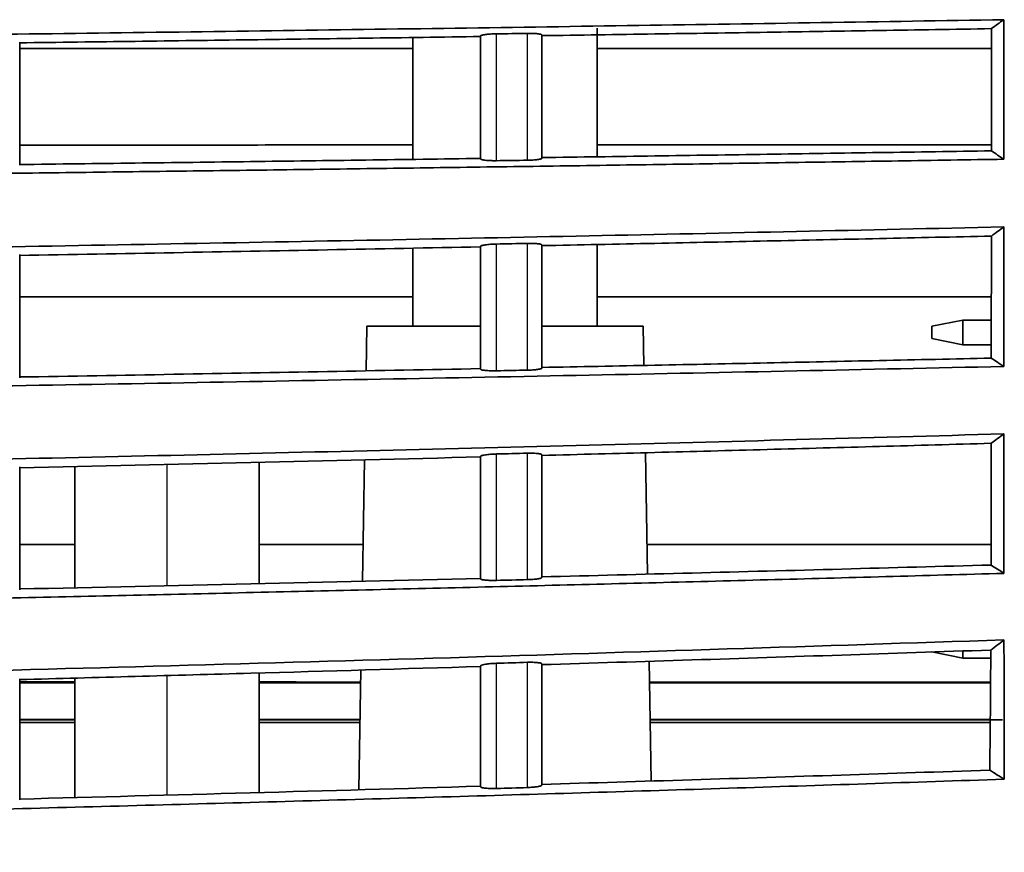
# Model space of a CAD drawing. Units: millimetres. Extents: x 119 to 1133, y 145 to 733.
# Drawn here: x 811 to 827, y 444 to 458 of the extents above; entities that cross this region are included whole.
import ezdxf

# ---------------------------------------------------------------- set-up
doc = ezdxf.new("R2010")
doc.units = ezdxf.units.MM
doc.layers.add('1', color=7, linetype='Continuous', true_color=0xffffff)

msp = doc.modelspace()

# ---------------------------------------------------------------- linework, layer by layer
at = {"layer": '1', "color": 162, "linetype": 'Continuous', "lineweight": 35}
for p, q in [((820.8243, 455.3082), (820.8243, 457.3999)), ((817.8243, 457.2491), (817.8243, 455.266)), ((817.8243, 453.8216), (817.8243, 452.5499)), ((820.8243, 452.5499), (820.8243, 453.8811)), ((826.2743, 452.5499), (826.7743, 452.6499)), ((826.7743, 452.6499), (827.2408, 452.6499)), ((826.7743, 452.6499), (826.7743, 452.2499)), ((817.0743, 452.5499), (817.0617, 451.8264)), ((818.9188, 452.5499), (817.0743, 452.5499)), ((819.9331, 452.5499), (821.5743, 452.5499)), ((821.5854, 451.914), (821.5743, 452.5499)), ((826.2743, 452.5499), (826.2743, 452.3499)), ((826.7743, 452.2499), (826.2743, 452.3499)), ((826.7743, 452.2499), (827.2407, 452.2499)), ((821.6447, 448.5177), (821.6102, 450.4937)), ((812.3243, 450.2683), (812.3243, 448.2957)), ((815.3243, 448.3648), (815.3243, 450.3388)), ((817.0364, 450.3789), (817.002, 448.4033)), ((826.7743, 447.1499), (826.2743, 447.2499)), ((826.7743, 447.2663), (826.7743, 447.1499)), ((821.7035, 445.1514), (821.6694, 447.1007)), ((826.7743, 447.1499), (827.2308, 447.1499)), ((815.3243, 444.9648), (815.3243, 446.9114)), ((816.9767, 446.9582), (816.9427, 445.01)), ((811.423, 446.7499), (812.323, 446.7499)), ((812.3243, 446.8264), (812.3243, 444.8815)), ((815.3232, 446.7499), (816.9716, 446.7499)), ((821.6746, 446.7499), (827.2265, 446.7499)), ((812.323, 446.1499), (811.423, 446.1499)), ((811.4243, 446.0999), (812.324, 446.0999)), ((816.9617, 446.1499), (815.3232, 446.1499)), ((815.324, 446.0999), (816.9612, 446.0999)), ((827.2216, 446.1499), (821.6845, 446.1499)), ((821.6869, 446.0999), (827.221, 446.0999))]:
    msp.add_line(p, q, dxfattribs=at)
at = {"layer": '1', "color": 162, "linetype": 'Continuous', "lineweight": 25}
for p, q in [((813.8243, 448.3304), (813.8243, 450.3036)), ((813.8243, 444.9231), (813.8243, 446.8688))]:
    msp.add_line(p, q, dxfattribs=at)
at = {"layer": '1', "color": 162, "linetype": 'Continuous', "lineweight": 35}
for points, knots in [([(717.9413, 457.1277), (719.0077, 457.1184), (721.1414, 457.0998), (724.3434, 457.0748), (727.5483, 457.052), (730.7559, 457.0316), (733.9664, 457.0136), (737.1796, 456.998), (740.3956, 456.9847), (743.6144, 456.9739), (746.8358, 456.9654), (750.06, 456.9594), (753.2868, 456.9558), (756.5164, 456.9546), (759.7485, 456.9558), (762.9833, 456.9595), (766.2208, 456.9656), (769.4608, 456.9741), (773.6956, 456.9884), (778.913, 457.0116), (785.1002, 457.0481), (791.2526, 457.0931), (797.3703, 457.1467), (803.4529, 457.2086), (809.5006, 457.2787), (815.513, 457.357), (821.4902, 457.4426), (825.4626, 457.5065), (827.4432, 457.5383)], [0, 0, 0, 0, 0.0292205, 0.0584649, 0.0877331, 0.1170251, 0.146341, 0.1756808, 0.2050445, 0.2344322, 0.2638437, 0.2932792, 0.3227386, 0.352222, 0.3817294, 0.4112608, 0.4408162, 0.4703956, 0.4999991, 0.5568031, 0.6132949, 0.6694745, 0.7253419, 0.7808973, 0.8361407, 0.8910722, 0.945692, 1, 1, 1, 1]), ([(818.9243, 457.2723), (818.9246, 457.2733), (818.925, 457.2754), (818.929, 457.2786), (818.9353, 457.2817), (818.9468, 457.2859), (818.9674, 457.2909), (819.0008, 457.2963), (819.0412, 457.301), (819.0864, 457.3047), (819.1353, 457.3073), (819.1686, 457.308), (819.1855, 457.3083)], [0, 0, 0, 0, 0.0626781, 0.1251149, 0.1879316, 0.2517381, 0.3771574, 0.5053527, 0.6293128, 0.7555439, 0.8757641, 1, 1, 1, 1]), ([(819.6856, 457.3155), (819.6933, 457.3156), (819.7086, 457.3158), (819.7313, 457.3157), (819.7534, 457.3154), (819.7827, 457.3146), (819.8181, 457.3128), (819.855, 457.3097), (819.8855, 457.3056), (819.9074, 457.3007), (819.9218, 457.2953), (819.9235, 457.2914), (819.9243, 457.2894)], [0, 0, 0, 0, 0.0605115, 0.1203152, 0.1799037, 0.2397746, 0.3657941, 0.494955, 0.6194467, 0.7470328, 0.8727931, 1, 1, 1, 1]), ([(827.2416, 457.3925), (826.6343, 457.3826), (825.418, 457.3628), (823.5911, 457.334), (821.7594, 457.3058), (820.5365, 457.2877), (819.9243, 457.2786)], [0, 0, 0, 0, 0.2490334, 0.4987112, 0.7490334, 1, 1, 1, 1]), ([(819.9243, 457.2894), (819.9243, 457.2894), (819.9243, 457.2894), (819.9243, 456.9381), (819.9243, 456.2527), (819.9243, 455.6013), (819.9243, 455.2841)], [0, 0, 0, 0, 0.0000181, 0.0000181, 0.5000206, 1, 1, 1, 1]), ([(818.9243, 457.264), (818.3017, 457.2551), (817.0548, 457.2372), (815.1821, 457.2113), (813.3048, 457.1861), (812.0517, 457.17), (811.4243, 457.1619)], [0, 0, 0, 0, 0.2490936, 0.4987915, 0.7490936, 1, 1, 1, 1]), ([(811.4243, 457.1745), (811.4243, 457.1744), (811.4243, 457.1744), (811.4243, 456.8221), (811.4243, 456.1357), (811.4243, 455.4856), (811.4243, 455.1696)], [0, 0, 0, 0, 0.0000604, 0.0000604, 0.5000552, 1, 1, 1, 1]), ([(817.8244, 457.0694), (817.5687, 457.0695), (816.6889, 457.0697), (815.1833, 457.0699), (813.3056, 457.0703), (812.052, 457.0705), (811.4243, 457.0707)], [0, 0, 0, 0, 0.1198641, 0.4124266, 0.7058052, 1, 1, 1, 1]), ([(827.2418, 457.0675), (827.223, 457.0675), (826.6021, 457.0676), (825.377, 457.0679), (823.5647, 457.0683), (822.0466, 457.0686), (821.1325, 457.0688), (820.8245, 457.0688)], [0, 0, 0, 0, 0.0087898, 0.2903067, 0.572724, 0.8560417, 1, 1, 1, 1]), ([(811.4243, 455.4985), (812.0522, 455.4986), (813.306, 455.4989), (815.1839, 455.4994), (816.6894, 455.4998), (817.5689, 455.5), (817.8244, 455.5001)], [0, 0, 0, 0, 0.2942784, 0.5876849, 0.8802195, 1, 1, 1, 1]), ([(819.9243, 455.2946), (820.5365, 455.3034), (821.7594, 455.321), (823.5911, 455.3484), (825.4179, 455.3763), (826.6341, 455.3955), (827.2414, 455.4051)], [0, 0, 0, 0, 0.250976, 0.5013013, 0.750976, 1, 1, 1, 1]), ([(820.8245, 455.5009), (821.1329, 455.501), (822.0475, 455.5012), (823.5662, 455.5016), (825.3785, 455.5021), (826.6029, 455.5025), (827.2232, 455.5027), (827.2416, 455.5027)], [0, 0, 0, 0, 0.1441418, 0.4275559, 0.7099794, 0.9914124, 1, 1, 1, 1]), ([(827.4433, 455.2679), (826.8699, 455.2588), (825.722, 455.2406), (823.9985, 455.2141), (822.272, 455.1882), (820.5425, 455.1629), (818.8099, 455.1383), (817.0743, 455.1143), (815.3356, 455.091), (813.5939, 455.0683), (811.8491, 455.0463), (810.1013, 455.0249), (808.3505, 455.0042), (806.5967, 454.9842), (804.8398, 454.9648), (803.0799, 454.9461), (801.3169, 454.9281), (799.551, 454.9108), (797.782, 454.8941), (796.01, 454.8782), (794.235, 454.8629), (792.457, 454.8483), (790.6759, 454.8344), (788.8919, 454.8213), (787.1049, 454.8088), (785.3148, 454.797), (783.5218, 454.7859), (781.7258, 454.7756), (779.9267, 454.766), (778.1247, 454.7571), (776.3197, 454.7489), (774.5118, 454.7414), (772.0804, 454.7323), (769.0278, 454.7228), (765.356, 454.7145), (761.6876, 454.7091), (758.0227, 454.7069), (754.3612, 454.7076), (750.7032, 454.7114), (747.0488, 454.7183), (743.3978, 454.7281), (739.7504, 454.741), (736.1067, 454.7569), (732.4665, 454.7758), (728.83, 454.7977), (725.1971, 454.8225), (721.5679, 454.8502), (719.1498, 454.8711), (717.9414, 454.8816)], [0, 0, 0, 0, 0.0157254, 0.0314777, 0.0472569, 0.0630631, 0.0788961, 0.0947561, 0.1106429, 0.1265567, 0.1424975, 0.1584651, 0.1744596, 0.1904811, 0.2065295, 0.2226049, 0.2387071, 0.2548363, 0.2709925, 0.2871756, 0.3033856, 0.3196225, 0.3358864, 0.3521773, 0.368495, 0.3848398, 0.4012115, 0.4176101, 0.4340357, 0.4504883, 0.4669678, 0.4834743, 0.5000077, 0.5335602, 0.5670812, 0.6005708, 0.634029, 0.6674557, 0.7008511, 0.7342151, 0.7675477, 0.800849, 0.834119, 0.8673577, 0.9005651, 0.9337413, 0.9668863, 1, 1, 1, 1]), ([(811.4243, 455.1817), (812.0517, 455.1895), (813.3049, 455.2051), (815.1822, 455.2295), (817.0549, 455.2545), (818.3017, 455.2718), (818.9243, 455.2805)], [0, 0, 0, 0, 0.2509184, 0.5012246, 0.7509184, 1, 1, 1, 1]), ([(819.1853, 455.2443), (819.1768, 455.2443), (819.1602, 455.2441), (819.1356, 455.2442), (819.1113, 455.2446), (819.0794, 455.2455), (819.0409, 455.2475), (819.0008, 455.251), (818.9672, 455.2554), (818.943, 455.2607), (818.9271, 455.2664), (818.9253, 455.2705), (818.9243, 455.2725)], [0, 0, 0, 0, 0.0635201, 0.1236711, 0.1834544, 0.2478497, 0.3721225, 0.4995061, 0.6242237, 0.751636, 0.8751499, 1, 1, 1, 1]), ([(819.9243, 455.2841), (819.924, 455.2829), (819.9232, 455.2804), (819.9174, 455.2767), (819.9065, 455.2723), (819.887, 455.2674), (819.8472, 455.2609), (819.7811, 455.2541), (819.7178, 455.2524), (819.6857, 455.2515)], [0, 0, 0, 0, 0.0797005, 0.159463, 0.24046, 0.3691256, 0.5007844, 0.7472393, 1, 1, 1, 1]), ([(717.9413, 453.6074), (719.0743, 453.5939), (721.3424, 453.5668), (724.7481, 453.5308), (728.1604, 453.4982), (731.5795, 453.4693), (735.0051, 453.444), (738.4373, 453.4224), (741.8762, 453.4045), (748.7363, 453.3763), (759.0134, 453.3618), (772.7259, 453.402), (786.4157, 453.5014), (797.8516, 453.6341), (806.9937, 453.77), (813.8636, 453.8874), (820.674, 454.0176), (825.1934, 454.1165), (827.4434, 454.1657)], [0, 0, 0, 0, 0.0310455, 0.0621496, 0.0933122, 0.1245334, 0.1558132, 0.1871517, 0.2185488, 0.2500047, 0.3750476, 0.500009, 0.6255472, 0.7500071, 0.8133018, 0.8760653, 0.938298, 1, 1, 1, 1]), ([(827.2412, 454.0173), (826.6339, 454.0038), (825.4178, 453.9767), (823.591, 453.9374), (821.7594, 453.899), (820.5365, 453.8742), (819.9243, 453.8618)], [0, 0, 0, 0, 0.2490193, 0.4986924, 0.7490193, 1, 1, 1, 1]), ([(818.9243, 453.8419), (818.0938, 453.8257), (816.4301, 453.7932), (813.9301, 453.7468), (812.2605, 453.7174), (811.4243, 453.7027)], [0, 0, 0, 0, 0.3322336, 0.6655669, 1, 1, 1, 1]), ([(818.9243, 453.8502), (818.9248, 453.8516), (818.9256, 453.8544), (818.9327, 453.8587), (818.9512, 453.8658), (818.9974, 453.8753), (819.0708, 453.8828), (819.1357, 453.8866), (819.1688, 453.8875), (819.1856, 453.8879)], [0, 0, 0, 0, 0.0844351, 0.1687943, 0.2545426, 0.508534, 0.7571421, 0.876731, 1, 1, 1, 1]), ([(819.6857, 453.8978), (819.7018, 453.898), (819.7333, 453.8984), (819.7781, 453.8976), (819.819, 453.8957), (819.8549, 453.8927), (819.8852, 453.8888), (819.9072, 453.884), (819.9218, 453.8786), (819.9235, 453.8747), (819.9243, 453.8727)], [0, 0, 0, 0, 0.1252636, 0.2458945, 0.3665314, 0.4918119, 0.6165223, 0.7445683, 0.8714063, 1, 1, 1, 1]), ([(817.8244, 453.0281), (817.5696, 453.0281), (816.691, 453.0283), (815.1862, 453.0285), (813.3076, 453.0288), (812.0529, 453.029), (811.4243, 453.0291)], [0, 0, 0, 0, 0.1194572, 0.411884, 0.7053982, 1, 1, 1, 1]), ([(827.241, 453.0265), (827.2237, 453.0265), (826.605, 453.0266), (825.3822, 453.0268), (823.57, 453.0271), (822.0499, 453.0274), (821.1338, 453.0275), (820.8245, 453.0276)], [0, 0, 0, 0, 0.0081079, 0.2893181, 0.5717479, 0.8553972, 1, 1, 1, 1]), ([(819.9243, 451.8796), (820.5365, 451.8917), (821.7593, 451.9159), (823.5908, 451.9535), (825.4174, 451.9919), (826.6334, 452.0183), (827.2405, 452.0315)], [0, 0, 0, 0, 0.2509991, 0.5013321, 0.750999, 1, 1, 1, 1]), ([(827.4439, 451.8956), (826.3217, 451.8713), (824.0725, 451.8226), (820.6905, 451.7539), (817.2932, 451.6882), (813.8805, 451.6259), (810.4525, 451.567), (807.0092, 451.5116), (803.5505, 451.4597), (796.698, 451.3642), (786.4139, 451.2483), (772.7241, 451.1525), (759.011, 451.115), (747.5874, 451.1325), (738.441, 451.1756), (731.5833, 451.2229), (724.7528, 451.2835), (720.2088, 451.3361), (717.9412, 451.3623)], [0, 0, 0, 0, 0.0307729, 0.0616825, 0.0927289, 0.1239121, 0.1552321, 0.1866889, 0.2182826, 0.2500131, 0.3744571, 0.5000179, 0.624973, 0.7500161, 0.8128752, 0.875492, 0.9378669, 1, 1, 1, 1]), ([(811.4243, 451.7243), (812.2606, 451.7386), (813.9303, 451.7673), (816.4303, 451.8126), (818.0939, 451.8444), (818.9243, 451.8602)], [0, 0, 0, 0, 0.3344676, 0.6678009, 1, 1, 1, 1]), ([(819.1858, 451.8257), (819.1773, 451.8255), (819.1606, 451.8253), (819.1359, 451.8252), (819.1114, 451.8255), (819.0795, 451.8263), (819.041, 451.8281), (819.0008, 451.8313), (818.9672, 451.8356), (818.943, 451.8407), (818.9271, 451.8464), (818.9253, 451.8505), (818.9243, 451.8525)], [0, 0, 0, 0, 0.0630572, 0.1241675, 0.1839623, 0.2483869, 0.3726559, 0.5000318, 0.6246767, 0.7519884, 0.8753395, 1, 1, 1, 1]), ([(819.9243, 451.8694), (819.9241, 451.8684), (819.9237, 451.8665), (819.9202, 451.8636), (819.9146, 451.8607), (819.9044, 451.8569), (819.8861, 451.8522), (819.8565, 451.8472), (819.8202, 451.8429), (819.7789, 451.8394), (819.7336, 451.8368), (819.702, 451.8359), (819.6859, 451.8355)], [0, 0, 0, 0, 0.0621431, 0.1240604, 0.186313, 0.2494531, 0.3733313, 0.5002096, 0.6240784, 0.7506984, 0.8725175, 1, 1, 1, 1]), ([(717.9413, 450.0931), (719.2363, 450.0736), (721.8291, 450.0345), (725.7231, 449.9836), (729.6259, 449.9382), (733.5375, 449.8989), (737.4579, 449.8657), (741.387, 449.8386), (748.575, 449.8004), (759.0169, 449.7816), (772.7301, 449.8322), (786.4201, 449.9579), (797.856, 450.1258), (806.9977, 450.2975), (813.8673, 450.4461), (820.6765, 450.6108), (825.1948, 450.7359), (827.4442, 450.7981)], [0, 0, 0, 0, 0.0354848, 0.0710472, 0.1066872, 0.1424048, 0.1782002, 0.2140733, 0.2500243, 0.3750705, 0.5000351, 0.6255763, 0.7500261, 0.8133257, 0.8760878, 0.9383124, 1, 1, 1, 1]), ([(827.2396, 450.6451), (826.6325, 450.628), (825.4167, 450.5938), (823.5903, 450.5441), (821.759, 450.4954), (820.5364, 450.4641), (819.9243, 450.4484)], [0, 0, 0, 0, 0.2490047, 0.4986729, 0.7490046, 1, 1, 1, 1]), ([(827.2366, 448.6651), (827.2367, 448.7328), (827.237, 448.8721), (827.2375, 449.0877), (827.2379, 449.3155), (827.2383, 449.556), (827.2386, 449.8094), (827.239, 450.0759), (827.2393, 450.3558), (827.2395, 450.5472), (827.2396, 450.6451)], [0, 0, 0, 0, 0.1038401, 0.2134808, 0.3290455, 0.4506579, 0.5784406, 0.7125144, 0.8529966, 1, 1, 1, 1]), ([(818.9243, 450.4232), (817.6777, 450.3925), (815.1779, 450.3309), (812.6777, 450.275), (811.4243, 450.247)], [0, 0, 0, 0, 0.4987194, 1, 1, 1, 1]), ([(818.9243, 450.4314), (818.9253, 450.4336), (818.9274, 450.4381), (818.9488, 450.447), (818.998, 450.4576), (819.0719, 450.4656), (819.1366, 450.4698), (819.1694, 450.4708), (819.1859, 450.4713)], [0, 0, 0, 0, 0.1297772, 0.2596105, 0.5162046, 0.7625079, 0.8804339, 1, 1, 1, 1]), ([(818.9243, 448.4402), (818.9243, 448.7351), (818.9243, 449.3616), (818.9243, 450.0623), (818.9243, 450.4313), (818.9243, 450.4313), (818.9243, 450.4314)], [0, 0, 0, 0, 0.4999262, 0.9999282, 0.9999282, 1, 1, 1, 1]), ([(819.686, 450.4838), (819.7071, 450.4842), (819.7485, 450.4848), (819.8061, 450.4832), (819.8639, 450.4791), (819.9024, 450.4727), (819.9217, 450.4655), (819.9234, 450.4614), (819.9243, 450.4594)], [0, 0, 0, 0, 0.1626271, 0.320439, 0.4845398, 0.7387718, 0.8686006, 1, 1, 1, 1]), ([(819.9243, 450.4593), (819.9243, 450.4593), (819.9243, 450.4592), (819.9243, 450.0884), (819.9243, 449.3849), (819.9243, 448.7573), (819.9243, 448.4622)], [0, 0, 0, 0, 0.000066, 0.000066, 0.5000846, 1, 1, 1, 1]), ([(811.4243, 450.2598), (811.4243, 450.2597), (811.4243, 450.2597), (811.4243, 449.8863), (811.4243, 449.1804), (811.4243, 448.5556), (811.4243, 448.2631)], [0, 0, 0, 0, 0.0000932, 0.0000932, 0.5000984, 1, 1, 1, 1]), ([(811.4243, 448.9978), (811.4243, 449.2004), (811.4243, 449.6074), (811.4243, 450.0261), (811.4243, 450.2394), (811.4243, 450.2467)], [0, 0, 0, 0, 0.4913401, 0.9826803, 1, 1, 1, 1]), ([(817.0125, 448.9974), (816.8231, 448.9974), (816.2605, 448.9975), (815.6978, 448.9975), (815.3246, 448.9975)], [0, 0, 0, 0, 0.3366275, 1, 1, 1, 1]), ([(827.2372, 448.9969), (826.8241, 448.9969), (825.4047, 448.997), (823.5378, 448.997), (822.084, 448.9971), (821.6367, 448.9972)], [0, 0, 0, 0, 0.2213355, 0.7603961, 1, 1, 1, 1]), ([(819.9243, 448.4722), (820.7399, 448.4928), (822.368, 448.5338), (824.8054, 448.5981), (826.4272, 448.6428), (827.2366, 448.6651)], [0, 0, 0, 0, 0.3345559, 0.6678891, 1, 1, 1, 1]), ([(827.4455, 448.5288), (826.1632, 448.4936), (823.5919, 448.423), (819.7242, 448.3243), (815.8359, 448.2307), (811.9268, 448.1428), (807.9972, 448.0605), (804.047, 447.984), (796.8656, 447.8561), (786.4157, 447.7065), (772.7255, 447.5847), (759.0113, 447.5369), (747.5871, 447.5589), (738.44, 447.6135), (731.5819, 447.6734), (724.7518, 447.7503), (720.2084, 447.8169), (717.9413, 447.8502)], [0, 0, 0, 0, 0.0351663, 0.0705162, 0.1060498, 0.141767, 0.177668, 0.2137528, 0.2500215, 0.374449, 0.5000282, 0.624981, 0.7500232, 0.8128912, 0.8755099, 0.9378793, 1, 1, 1, 1]), ([(819.9243, 448.4622), (819.9234, 448.4602), (819.9216, 448.4562), (819.9031, 448.4483), (819.8592, 448.439), (819.7924, 448.432), (819.7325, 448.4282), (819.7019, 448.4273), (819.6863, 448.4268)], [0, 0, 0, 0, 0.1253884, 0.2521927, 0.5037346, 0.7584268, 0.8773023, 1, 1, 1, 1]), ([(811.4243, 448.2749), (812.6778, 448.3024), (815.1781, 448.3571), (817.6778, 448.4174), (818.9243, 448.4475)], [0, 0, 0, 0, 0.5013514, 1, 1, 1, 1]), ([(819.1862, 448.4143), (819.1724, 448.414), (819.1452, 448.4135), (819.1056, 448.4137), (819.0683, 448.4147), (819.0335, 448.4166), (818.9993, 448.4193), (818.9677, 448.4232), (818.9433, 448.4283), (818.9271, 448.434), (818.9253, 448.4381), (818.9243, 448.4402)], [0, 0, 0, 0, 0.1019436, 0.1999153, 0.2965373, 0.3945404, 0.4965444, 0.6214374, 0.7499317, 0.8740738, 1, 1, 1, 1]), ([(717.9413, 446.5961), (719.4532, 446.5687), (722.4807, 446.5139), (727.0284, 446.4443), (731.5881, 446.3838), (736.1597, 446.3334), (740.7432, 446.2931), (748.3691, 446.2429), (759.0318, 446.2197), (772.7457, 446.2809), (786.4356, 446.4327), (798.6341, 446.6486), (809.2879, 446.8971), (818.4034, 447.1476), (824.4435, 447.3475), (827.4466, 447.4469)], [0, 0, 0, 0, 0.0414254, 0.0829559, 0.1245915, 0.1663324, 0.2081787, 0.2501306, 0.3751898, 0.5001761, 0.625687, 0.7501319, 0.8343526, 0.9176417, 1, 1, 1, 1]), ([(827.2319, 447.2813), (826.4228, 447.2539), (824.8019, 447.1989), (822.3661, 447.1197), (820.7392, 447.0692), (819.9243, 447.0439)], [0, 0, 0, 0, 0.3321896, 0.6655228, 1, 1, 1, 1]), ([(827.2146, 445.3268), (827.2158, 445.414), (827.2184, 445.5937), (827.2217, 445.8805), (827.2247, 446.1914), (827.2275, 446.5289), (827.2299, 446.8939), (827.2312, 447.1496), (827.2319, 447.2813)], [0, 0, 0, 0, 0.1422781, 0.2934429, 0.4541159, 0.6249551, 0.8066832, 1, 1, 1, 1]), ([(818.9243, 447.0217), (818.926, 447.0251), (818.9292, 447.0316), (818.9591, 447.0417), (819.0104, 447.0517), (819.0867, 447.0615), (819.1535, 447.0644), (819.1865, 447.0659)], [0, 0, 0, 0, 0.1869096, 0.3641553, 0.544382, 0.7752588, 1, 1, 1, 1]), ([(819.6866, 447.081), (819.707, 447.0814), (819.7474, 447.0823), (819.8037, 447.0808), (819.8619, 447.0767), (819.9149, 447.0685), (819.9211, 447.0597), (819.9243, 447.0553)], [0, 0, 0, 0, 0.1513612, 0.300307, 0.4579544, 0.7227035, 1, 1, 1, 1]), ([(818.9243, 447.0134), (817.6777, 446.9763), (815.1779, 446.9019), (812.6777, 446.8344), (811.4243, 446.8005)], [0, 0, 0, 0, 0.4987181, 1, 1, 1, 1]), ([(816.9733, 446.7608), (816.8232, 446.7609), (816.2743, 446.7611), (815.7243, 446.7614), (815.3243, 446.7615)], [0, 0, 0, 0, 0.2735359, 1, 1, 1, 1]), ([(827.2272, 446.756), (826.441, 446.7564), (824.7973, 446.7572), (822.9416, 446.7581), (821.8763, 446.7586), (821.6755, 446.7587)], [0, 0, 0, 0, 0.4282741, 0.892355, 1, 1, 1, 1]), ([(812.3245, 446.1434), (812.0726, 446.1434), (811.7727, 446.1433), (811.4729, 446.1433), (811.425, 446.1433)], [0, 0, 0, 0, 0.8402384, 1, 1, 1, 1]), ([(816.9648, 446.1442), (816.7141, 446.1442), (816.1678, 446.1441), (815.6215, 446.144), (815.3259, 446.1439)], [0, 0, 0, 0, 0.4589216, 1, 1, 1, 1]), ([(827.4243, 446.1462), (826.6921, 446.146), (825.2201, 446.1457), (823.308, 446.1453), (822.1281, 446.1451), (821.6881, 446.145)], [0, 0, 0, 0, 0.3830069, 0.7699351, 1, 1, 1, 1]), ([(819.9243, 445.0946), (820.7375, 445.1193), (822.3609, 445.1688), (824.791, 445.2462), (826.4077, 445.3), (827.2146, 445.3268)], [0, 0, 0, 0, 0.3346044, 0.6679376, 1, 1, 1, 1]), ([(827.4521, 445.1792), (825.9558, 445.1296), (822.9541, 445.0302), (818.4367, 444.893), (813.8912, 444.7642), (809.3176, 444.6448), (804.7159, 444.5348), (797.0981, 444.3696), (786.4287, 444.1849), (772.7378, 444.0375), (759.0221, 443.9796), (746.8319, 444.0076), (736.1629, 444.0911), (727.0343, 444.1997), (720.9668, 444.3053), (717.9413, 444.3579)], [0, 0, 0, 0, 0.041034, 0.0823182, 0.1238526, 0.1656375, 0.2076728, 0.2499587, 0.3743681, 0.4999446, 0.6249107, 0.7499595, 0.8337602, 0.9171068, 1, 1, 1, 1]), ([(818.9243, 445.065), (817.6743, 445.0285), (815.1745, 444.9557), (812.6743, 444.8896), (811.4243, 444.8565)], [0, 0, 0, 0, 0.5000709, 1, 1, 1, 1]), ([(819.1868, 445.0291), (819.1701, 445.0287), (819.1373, 445.028), (819.0898, 445.0285), (819.0459, 445.0303), (819.0059, 445.0334), (818.9711, 445.0378), (818.9449, 445.0435), (818.9274, 445.05), (818.9254, 445.0548), (818.9243, 445.0572)], [0, 0, 0, 0, 0.1156541, 0.2276691, 0.3412989, 0.4615861, 0.5898699, 0.7237181, 0.860553, 1, 1, 1, 1]), ([(819.9243, 445.0839), (819.9235, 445.0815), (819.9219, 445.077), (819.9075, 445.0702), (819.8839, 445.0637), (819.8437, 445.0562), (819.7796, 445.0482), (819.7177, 445.0455), (819.6869, 445.0441)], [0, 0, 0, 0, 0.1400037, 0.2733504, 0.4047105, 0.5389617, 0.7708015, 1, 1, 1, 1])]:
    msp.add_open_spline(points, degree=3, knots=knots, dxfattribs=at)
for points in [[(827.4432, 457.5381), (827.376, 457.4896), (827.3088, 457.441), (827.2416, 457.3925)], [(827.4432, 457.5382), (827.4432, 456.7721), (827.4433, 456.0143), (827.4433, 455.2679)], [(819.6855, 457.3155), (819.5188, 457.3131), (819.3522, 457.3107), (819.1855, 457.3084)], [(827.2414, 455.4051), (827.2415, 456.058), (827.2416, 456.7213), (827.2416, 457.3925)], [(818.9243, 455.2725), (818.9243, 455.5881), (818.9243, 456.2369), (818.9243, 456.9212), (818.9243, 457.2722)], [(811.4243, 455.1813), (811.4243, 455.2868), (811.4243, 455.3925), (811.4243, 455.4985)], [(827.2414, 455.4051), (827.3087, 455.3593), (827.376, 455.3135), (827.4433, 455.2677)], [(819.1853, 455.2443), (819.3521, 455.2467), (819.5189, 455.2491), (819.6857, 455.2515)], [(827.4435, 454.1657), (827.3761, 454.1162), (827.3086, 454.0668), (827.2412, 454.0173)], [(827.4434, 454.1657), (827.4436, 453.3932), (827.4437, 452.6348), (827.4439, 451.8956)], [(827.2405, 452.0315), (827.2408, 452.6761), (827.241, 453.3396), (827.2412, 454.0173)], [(818.9243, 451.8524), (818.9243, 452.1616), (818.9243, 452.8037), (818.9243, 453.4933), (818.9243, 453.85)], [(819.6857, 453.8977), (819.519, 453.8944), (819.3523, 453.8911), (819.1856, 453.8879)], [(819.9243, 453.8726), (819.9243, 453.5152), (819.9243, 452.824), (819.9243, 452.1797), (819.9243, 451.8693)], [(811.4243, 453.7151), (811.4243, 453.3539), (811.4243, 452.6589), (811.4243, 452.0187), (811.4243, 451.7122)], [(811.4243, 453.0291), (811.4243, 453.2517), (811.4244, 453.476), (811.4244, 453.7019)], [(827.2405, 452.0315), (827.3083, 451.9862), (827.376, 451.9409), (827.4438, 451.8956)], [(819.1858, 451.8256), (819.3525, 451.8288), (819.5192, 451.8321), (819.6859, 451.8354)], [(827.4443, 450.7981), (827.3761, 450.7471), (827.3078, 450.6961), (827.2396, 450.6451)], [(827.4442, 450.7981), (827.4446, 450.0126), (827.4451, 449.2531), (827.4455, 448.5288)], [(819.686, 450.4839), (819.5193, 450.4798), (819.3526, 450.4756), (819.1859, 450.4714)], [(812.3244, 448.9977), (812.0244, 448.9977), (811.7244, 448.9978), (811.4243, 448.9978)], [(827.2365, 448.6651), (827.3061, 448.6196), (827.3757, 448.5742), (827.4453, 448.5288)], [(819.1863, 448.4141), (819.353, 448.4183), (819.5197, 448.4224), (819.6864, 448.4266)], [(827.4472, 447.4469), (827.3753, 447.3917), (827.3036, 447.3365), (827.2319, 447.2813)], [(827.4466, 447.4469), (827.4485, 446.6295), (827.4503, 445.8687), (827.4521, 445.1792)], [(818.9243, 445.057), (818.9243, 445.2311), (818.9243, 445.6069), (818.9243, 446.2476), (818.9243, 446.7516), (818.9243, 447.0215)], [(819.6865, 447.0814), (819.5198, 447.0764), (819.3531, 447.0713), (819.1864, 447.0663)], [(819.9243, 447.0551), (819.9243, 446.7835), (819.9243, 446.2769), (819.9243, 445.6363), (819.9243, 445.2587), (819.9243, 445.0837)], [(811.4243, 446.8138), (811.4243, 446.5973), (811.4243, 446.1931), (811.4243, 445.6708), (811.4243, 445.2282), (811.4243, 444.9655), (811.4243, 444.8432)], [(812.3244, 446.7628), (812.0247, 446.7629), (811.7247, 446.763), (811.4244, 446.7631)], [(827.2145, 445.3268), (827.2934, 445.2776), (827.3724, 445.2283), (827.4515, 445.1791)], [(819.1869, 445.0281), (819.3536, 445.0331), (819.5203, 445.0382), (819.687, 445.0432)]]:
    msp.add_open_spline(points, degree=3, dxfattribs=at)
at = {"layer": '1', "color": 162, "linetype": 'Continuous', "lineweight": 25}
for points in [[(819.1855, 455.2443), (819.1855, 455.9317), (819.1855, 456.6198), (819.1855, 457.3083)], [(819.6856, 457.3155), (819.6856, 456.627), (819.6856, 455.9389), (819.6856, 455.2515)], [(819.1858, 451.8256), (819.1857, 452.511), (819.1857, 453.1987), (819.1856, 453.8879)], [(819.6857, 453.8977), (819.6858, 453.2085), (819.6858, 452.5208), (819.6859, 451.8354)], [(819.1863, 448.4141), (819.1861, 449.092), (819.186, 449.7788), (819.1859, 450.4714)], [(819.686, 450.4839), (819.6861, 449.7912), (819.6862, 449.1045), (819.6864, 448.4266)]]:
    msp.add_open_spline(points, degree=3, dxfattribs=at)
for points in [[(819.1868, 445.0288), (819.1867, 445.3484), (819.1867, 445.6793), (819.1865, 446.3598), (819.1865, 446.7095), (819.1864, 447.0664)], [(819.6865, 447.0815), (819.6866, 446.7246), (819.6866, 446.3749), (819.6868, 445.6944), (819.6868, 445.3634), (819.6869, 445.0438)]]:
    msp.add_open_spline(points, degree=3, knots=[0, 0, 0, 0, 0.5, 0.5, 1, 1, 1, 1], dxfattribs=at)

doc.saveas('drawing.dxf')
